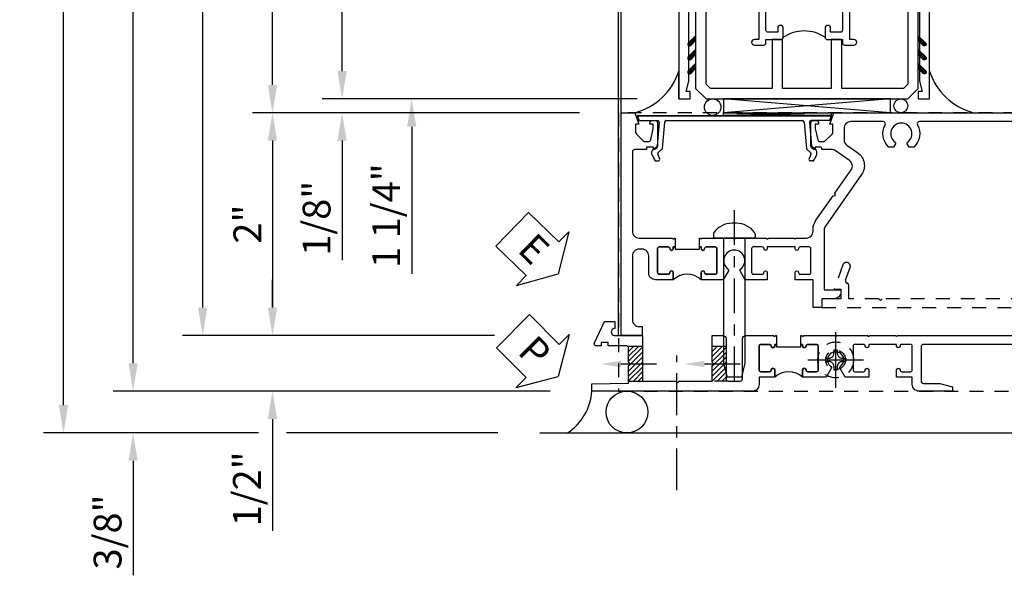
# Model space of a CAD drawing. Extents: x 0 to 124, y 0 to 79.
# Drawn here: x 7 to 16, y 14 to 19 of the extents above; entities that cross this region are included whole.
import ezdxf
from ezdxf import colors
from ezdxf.entities.mleader import LeaderData, LeaderLine
from ezdxf.math import Vec2, Vec3

# ---------------------------------------------------------------- set-up
doc = ezdxf.new("R2010")
doc.units = 0
doc.header["$LTSCALE"] = 0.5
doc.header["$MEASUREMENT"] = 0
for name, pattern in [('CENTER', [2, 1.25, -0.25, 0.25, -0.25]), ('CENTER2', [1.125, 0.75, -0.125, 0.125, -0.125]), ('HIDDEN', [0.375, 0.25, -0.125])]:
    doc.linetypes.add(name, pattern=pattern)
doc.layers.get('0').update_dxf_attribs({"color": 4, "linetype": 'CONTINUOUS'})
for name, color, linetype in [('CENTER', 1, 'CENTER'), ('DIME', 2, 'CONTINUOUS'), ('hidden', 3, 'HIDDEN'), ('TEXT', 3, 'CONTINUOUS')]:
    doc.layers.add(name, color=color, linetype=linetype)
doc.styles.get("Standard").update_dxf_attribs({"font": 'arial.ttf'})
doc.dimstyles.new('EXT_ON-OFF', dxfattribs={"dimscale": 2, "dimtxt": 0.125, "dimasz": 0.125, "dimexe": 0.09, "dimexo": 0.1875, "dimgap": 0.05, "dimtad": 3, "dimdec": 5, "dimzin": 3, "dimdsep": 46, "dimlunit": 5, "dimtxsty": 'Standard', "dimcen": 0, "dimse2": 1, "dimazin": 0, "dimtfac": 1, "dimtdec": 4, "dimtofl": 0, "dimtmove": 0, "dimatfit": 0, "dimfxl": 1, "dimfrac": 2, "dimtolj": 1, "dimtzin": 3, "dimarcsym": 0})
doc.dimstyles.new('EXT_ON-ON', dxfattribs={"dimscale": 2, "dimtxt": 0.125, "dimasz": 0.125, "dimexe": 0.09, "dimexo": 0.1875, "dimgap": 0.05, "dimtad": 3, "dimdec": 5, "dimzin": 3, "dimdsep": 46, "dimlunit": 5, "dimtxsty": 'Standard', "dimcen": 0, "dimazin": 0, "dimtfac": 1, "dimtdec": 4, "dimtofl": 0, "dimtmove": 0, "dimatfit": 0, "dimfxl": 1, "dimfrac": 2, "dimtolj": 1, "dimtzin": 3, "dimarcsym": 0})

# ---------------------------------------------------------------- blocks, each defined once
blk = doc.blocks.new('*D1822')
at = {"layer": 'DIME', "color": 0, "linetype": 'Continuous', "lineweight": -2, "transparency": 16777216}
for p, q in [((8.0404, 16.3608), (8.0404, 23.985)), ((11.7858, 16.1108), (7.8604, 16.1108))]:
    blk.add_line(p, q, dxfattribs=at)
at = {"layer": 'DIME', "color": 0, "linetype": 'Continuous', "transparency": 16777216}
for points in [[(7.9987, 23.985), (8.0821, 23.985), (8.0404, 24.235)], [(7.9987, 16.3608), (8.0821, 16.3608), (8.0404, 16.1108)]]:
    blk.add_solid(points, dxfattribs=at)
at = {"layer": 'DIME', "color": 0, "linetype": 'Continuous', "transparency": 16777216, "insert": (7.8154, 20.1729), "char_height": 0.25, "attachment_point": 5, "rotation": 90}
blk.add_mtext('\\A1;FH  ', dxfattribs=at)
blk = doc.blocks.new('*D1823')
at = {"layer": 'DIME', "color": 0, "lineweight": -2, "transparency": 16777216}
for p, q in [((9.292, 16.8608), (9.292, 17.1108)), ((11.2872, 16.6108), (9.112, 16.6108)), ((9.292, 15.8608), (9.292, 14.8558))]:
    blk.add_line(p, q, dxfattribs=at)
at = {"layer": 'DIME', "color": 0, "transparency": 16777216}
for points in [[(9.2503, 16.8608), (9.3336, 16.8608), (9.292, 16.6108)], [(9.2503, 15.8608), (9.3336, 15.8608), (9.292, 16.1108)]]:
    blk.add_solid(points, dxfattribs=at)
at = {"layer": 'DIME', "color": 0, "transparency": 16777216, "insert": (9.0627, 15.2333), "char_height": 0.25, "attachment_point": 5, "rotation": 90}
blk.add_mtext('\\A1;1/2"', dxfattribs=at)
blk = doc.blocks.new('*D1824')
at = {"layer": 'DIME', "color": 0, "lineweight": -2, "transparency": 16777216}
for p, q in [((8.0404, 16.3608), (8.0404, 16.6108)), ((11.7858, 16.1108), (7.8604, 16.1108)), ((9.167, 15.7358), (7.8604, 15.7358)), ((11.317, 15.7358), (9.417, 15.7358)), ((8.0404, 15.4858), (8.0404, 14.4574))]:
    blk.add_line(p, q, dxfattribs=at)
at = {"layer": 'DIME', "color": 0, "transparency": 16777216}
for points in [[(7.9987, 16.3608), (8.0821, 16.3608), (8.0404, 16.1108)], [(7.9987, 15.4858), (8.0821, 15.4858), (8.0404, 15.7358)]]:
    blk.add_solid(points, dxfattribs=at)
at = {"layer": 'DIME', "color": 0, "transparency": 16777216, "insert": (7.8111, 14.8466), "char_height": 0.25, "attachment_point": 5, "rotation": 90}
blk.add_mtext('\\A1;3/8"', dxfattribs=at)
blk = doc.blocks.new('*D1825')
at = {"layer": 'DIME', "color": 0, "lineweight": -2, "transparency": 16777216}
for p, q in [((7.4154, 15.9858), (7.4154, 23.985)), ((9.167, 15.7358), (7.2354, 15.7358)), ((11.317, 15.7358), (9.417, 15.7358))]:
    blk.add_line(p, q, dxfattribs=at)
at = {"layer": 'DIME', "color": 0, "transparency": 16777216}
for points in [[(7.3737, 23.985), (7.4571, 23.985), (7.4154, 24.235)], [(7.3737, 15.9858), (7.4571, 15.9858), (7.4154, 15.7358)]]:
    blk.add_solid(points, dxfattribs=at)
at = {"layer": 'DIME', "color": 0, "transparency": 16777216, "insert": (7.1861, 19.9854), "char_height": 0.25, "attachment_point": 5, "rotation": 90}
blk.add_mtext('\\A1;OD', dxfattribs=at)
blk = doc.blocks.new('*D1826')
at = {"layer": 'DIME', "color": 0, "lineweight": -2, "transparency": 16777216}
for p, q in [((8.6654, 16.8608), (8.6654, 23.985)), ((11.2872, 16.6108), (8.4854, 16.6108))]:
    blk.add_line(p, q, dxfattribs=at)
at = {"layer": 'DIME', "color": 0, "transparency": 16777216}
for points in [[(8.6237, 23.985), (8.7071, 23.985), (8.6654, 24.235)], [(8.6237, 16.8608), (8.7071, 16.8608), (8.6654, 16.6108)]]:
    blk.add_solid(points, dxfattribs=at)
at = {"layer": 'DIME', "color": 0, "transparency": 16777216, "insert": (8.4404, 20.4229), "char_height": 0.25, "attachment_point": 5, "rotation": 90}
blk.add_mtext('\\A1;MH', dxfattribs=at)
blk = doc.blocks.new('PSEAL1')
at = {"layer": 'TEXT', "color": 7}
for p, q in [((-0.1964, 0.2103), (-0.1964, 0.3376)), ((-0.1964, 0.3376), (0, 0)), ((-0.5755, 0.2103), (-0.1964, 0.2103)), ((-0.5755, 0.2103), (-0.5755, -0.2103)), ((-0.1964, -0.3376), (0, 0)), ((-0.5755, -0.2103), (-0.1964, -0.2103)), ((-0.1964, -0.2103), (-0.1964, -0.3376))]:
    blk.add_line(p, q, dxfattribs=at)
at = {"layer": 'TEXT', "color": 3}
blk.add_text('P', height=0.25, dxfattribs=at).set_placement((-0.4135, -0.1157))
blk = doc.blocks.new('ESEAL1')
at = {"layer": 'TEXT', "color": 7}
for p, q in [((-0.1964, 0.3376), (0, 0)), ((-0.1964, 0.2103), (-0.1964, 0.3376)), ((-0.5755, 0.2103), (-0.5755, -0.2103)), ((-0.5755, 0.2103), (-0.1964, 0.2103)), ((-0.1964, -0.3376), (0, 0)), ((-0.5755, -0.2103), (-0.1964, -0.2103)), ((-0.1964, -0.2103), (-0.1964, -0.3376))]:
    blk.add_line(p, q, dxfattribs=at)
at = {"layer": 'TEXT', "color": 3}
blk.add_text('E', height=0.25, dxfattribs=at).set_placement((-0.4135, -0.1157))
blk = doc.blocks.new('*D1827')
at = {"layer": 'DIME', "color": 0, "lineweight": -2, "transparency": 16777216}
for p, q in [((12.0497, 18.6108), (9.112, 18.6108)), ((9.292, 18.3608), (9.292, 16.8608)), ((11.2872, 16.6108), (9.112, 16.6108))]:
    blk.add_line(p, q, dxfattribs=at)
at = {"layer": 'DIME', "color": 0, "transparency": 16777216}
for points in [[(9.2503, 18.3608), (9.3336, 18.3608), (9.292, 18.6108)], [(9.2503, 16.8608), (9.3336, 16.8608), (9.292, 16.6108)]]:
    blk.add_solid(points, dxfattribs=at)
at = {"layer": 'DIME', "color": 0, "transparency": 16777216, "insert": (9.0665, 17.6108), "char_height": 0.25, "attachment_point": 5, "rotation": 90}
blk.add_mtext('\\A1;2"', dxfattribs=at)
blk = doc.blocks.new('B601VG026')
blk.add_lwpolyline([(0.935, 4.438), (0.92, 4.423), (0.92, 2.0155), (0.935, 2.0005), (0.92, 1.9855), (0.92, 1.716), (0.7993, 1.716, 0.338704), (0.78, 1.7012, -0.439208), (0.7539, 1.6877), (0.641, 1.7287, 1), (0.617, 1.663), (0.834, 1.584), (0.834, 1.646), (0.92, 1.646), (0.92, 1.476), (1, 1.476), (1, 5.372), (0.92, 5.372), (0.92, 5.202), (0.834, 5.202), (0.834, 5.264), (0.617, 5.185, 0.315299), (0.594, 5.1521), (0.594, 4.794), (0.664, 4.794), (0.664, 5.1136, -0.315299), (0.6772, 5.1324), (0.7539, 5.1603, -0.439208), (0.78, 5.1468, 0.338704), (0.7993, 5.132), (0.92, 5.132), (0.92, 4.453)], format="xyb", close=True)
blk = doc.blocks.new('B028808H')
for p, q in [((-0.015, 0.091), (-0.015, 0.0605)), ((-0.015, 0.091), (0.015, 0.091)), ((0.015, 0.091), (0.015, 0.0605)), ((-0.091, 0.015), (-0.0605, 0.015)), ((-0.091, 0.015), (-0.091, -0.015)), ((0.0605, 0.015), (0.091, 0.015)), ((0.091, 0.015), (0.091, -0.015)), ((-0.091, -0.015), (-0.0605, -0.015)), ((-0.015, -0.0605), (-0.015, -0.091)), ((0.015, -0.0605), (0.015, -0.091)), ((0.0605, -0.015), (0.091, -0.015)), ((-0.015, -0.091), (0.015, -0.091))]:
    blk.add_line(p, q)
blk.add_circle((0, 0), 0.161)
for centre, start, end in [((-0.0605, 0.0605), 270, 0), ((0.0605, 0.0605), 180, 270), ((-0.0605, -0.0605), 0, 89.99991), ((0.0605, -0.0605), 89.99997, 180)]:
    blk.add_arc(centre, 0.0455, start, end)
at = {"layer": 'CENTER'}
for p, q in [((0, 0.25), (0, -0.25)), ((-0.25, 0), (0.25, 0))]:
    blk.add_line(p, q, dxfattribs=at)
blk = doc.blocks.new('B601VG316')
at = {"layer": 'hidden'}
blk.add_lwpolyline([(1.5, 4.1142), (-1, 4.1142), (-1, -2.1668), (1.5, -2.1668)], close=True, dxfattribs=at)
for centre in [(-0.516, 3.9532), (1.255, 3.9532), (1.219, -0.2183)]:
    blk.add_circle(centre, 0.0885, dxfattribs=at)
blk = doc.blocks.new('B469407')
for p, q in [((0.9632, 0.3564), (0.9295, 0.3448)), ((0.9295, 0.3448), (0.9295, 0.1754)), ((0.9649, 0.3517), (0.9311, 0.3401)), ((0.9715, 0.347), (0.9715, -1.375)), ((0.9765, 0.347), (0.9765, -1.375)), ((0.5675, 0.1891), (0.5675, 0.1704)), ((0.6231, 0.2246), (0.5762, 0.2027)), ((0.6294, 0.226), (0.6514, 0.226)), ((0.6629, 0.2206), (0.6936, 0.184)), ((0.9132, 0.1604), (0.7038, 0.1787)), ((0.6261, 0.1741), (0.5888, 0.1568)), ((0.6439, 0.1702), (0.6701, 0.1389)), ((0.9158, 0.113), (0.6803, 0.1336)), ((0.9295, 0.0981), (0.9295, -1.1261)), ((0.9158, -1.141), (0.6803, -1.1616)), ((0.5675, -1.2171), (0.5675, -1.1984)), ((0.6231, -1.2526), (0.5762, -1.2307)), ((0.6261, -1.2021), (0.5888, -1.1848)), ((0.6439, -1.1982), (0.6701, -1.1669)), ((0.6629, -1.2486), (0.6936, -1.212)), ((0.9132, -1.1884), (0.7038, -1.2067)), ((0.9295, -1.3728), (0.9295, -1.2034)), ((0.6294, -1.254), (0.6514, -1.254)), ((0.9632, -1.3844), (0.9295, -1.3728)), ((0.9649, -1.3797), (0.9311, -1.3681))]:
    blk.add_line(p, q)
for centre, radius, start, end in [((0.9665, 0.347), 0.01, 0, 109), ((0.9665, 0.347), 0.005, 0, 109), ((0.5825, 0.1891), 0.015, 115, 180), ((0.6294, 0.211), 0.015, 90, 115), ((0.6514, 0.211), 0.015, 40, 90), ((0.7051, 0.1937), 0.015, 220, 265), ((0.5825, 0.1704), 0.015, 180, 295), ((0.6324, 0.1605), 0.015, 40, 115), ((0.6816, 0.1486), 0.015, 220, 265), ((0.9145, 0.1754), 0.015, 265, 0), ((0.9145, 0.0981), 0.015, 360, 85), ((0.9145, -1.1261), 0.015, 275, 0), ((0.5825, -1.1984), 0.015, 65, 180), ((0.5825, -1.2171), 0.015, 180, 245), ((0.6324, -1.1885), 0.015, 245, 320), ((0.6816, -1.1766), 0.015, 95, 140), ((0.7051, -1.2217), 0.015, 95, 140), ((0.9145, -1.2034), 0.015, 360, 95), ((0.6294, -1.239), 0.015, 245, 270), ((0.6514, -1.239), 0.015, 270, 320), ((0.9665, -1.375), 0.01, 251, 0), ((0.9665, -1.375), 0.005, 251, 0)]:
    blk.add_arc(centre, radius, start, end)
blk = doc.blocks.new('B229175')
h = blk.add_hatch()
h.set_pattern_fill('ANSI37', color=256, scale=0.1, style=0)
h.set_pattern_definition([(45, (-2.727382, -6.92049), (-0.008838835, 0.008838835), []), (135, (-2.727382, -6.92049), (-0.008838835, -0.008838835), [])])
h.paths.add_polyline_path([(2.125, 0.567), (2.125, 0.5232), (2.1692, 0.479, 1), (2.1911, 0.5009)])
h.paths.add_polyline_path([(2.125, 0.442), (2.125, 0.3982), (2.1692, 0.354, 1), (2.1911, 0.3759)])
h.paths.add_polyline_path([(2.125, 0.317), (2.125, 0.2732), (2.1692, 0.229, 1), (2.1911, 0.2509)])
h.paths.add_polyline_path([(0.125, 0.2732), (0.125, 0.317), (0.0589, 0.2509, 1), (0.0808, 0.229)])
h.paths.add_polyline_path([(0.125, 0.3982), (0.125, 0.442), (0.0589, 0.3759, 1), (0.0808, 0.354)])
h.paths.add_polyline_path([(0.125, 0.5232), (0.125, 0.567), (0.0589, 0.5009, 1), (0.0808, 0.479)])
blk.add_lwpolyline([(2.0312, 1.16), (2.0312, 0.1326), (1.9924, 0.0937), (1.4375, 0.0937), (1.4375, 0.532), (1.3437, 0.532), (1.3437, 0.0937), (0.9062, 0.0937), (0.9062, 0.532), (0.8125, 0.532), (0.8125, 0.0937), (0.2576, 0.0937), (0.2187, 0.1326), (0.2187, 0.785), (0.125, 0.785), (0.125, 0.0937), (0.2187, 0), (2.0312, 0), (2.125, 0.0937), (2.125, 1.16)], close=True)
for points in [[(0.125, 0.567), (0.0589, 0.5009, 1), (0.0808, 0.479), (0.125, 0.5232)], [(2.125, 0.567), (2.1911, 0.5009, -1), (2.1692, 0.479), (2.125, 0.5232)], [(0.125, 0.442), (0.0589, 0.3759, 1), (0.0808, 0.354), (0.125, 0.3982)], [(2.125, 0.442), (2.1911, 0.3759, -1), (2.1692, 0.354), (2.125, 0.3982)], [(0.125, 0.317), (0.0589, 0.2509, 1), (0.0808, 0.229), (0.125, 0.2732)], [(2.125, 0.317), (2.1911, 0.2509, -1), (2.1692, 0.229), (2.125, 0.2732)]]:
    blk.add_lwpolyline(points, format="xyb")
blk = doc.blocks.new('*D1816')
at = {"layer": 'DIME', "color": 0, "lineweight": -2, "transparency": 16777216}
for p, q in [((10.542, 20.2353), (10.542, 20.4853)), ((12.5668, 19.9853), (10.362, 19.9853)), ((12.5668, 18.7353), (10.362, 18.7353)), ((10.542, 18.4853), (10.542, 17.1636))]:
    blk.add_line(p, q, dxfattribs=at)
at = {"layer": 'DIME', "color": 0, "transparency": 16777216}
for points in [[(10.5003, 20.2353), (10.5836, 20.2353), (10.542, 19.9853)], [(10.5003, 18.4853), (10.5836, 18.4853), (10.542, 18.7353)]]:
    blk.add_solid(points, dxfattribs=at)
at = {"layer": 'DIME', "color": 0, "transparency": 16777216, "insert": (10.3127, 17.6868), "char_height": 0.25, "attachment_point": 5, "rotation": 90}
blk.add_mtext('\\A1;1 1/4"', dxfattribs=at)
blk = doc.blocks.new('*D1819')
at = {"layer": 'DIME', "color": 0, "lineweight": -2, "transparency": 16777216}
for p, q in [((9.917, 18.9853), (9.917, 23.9853)), ((12.5668, 18.7353), (9.737, 18.7353))]:
    blk.add_line(p, q, dxfattribs=at)
at = {"layer": 'DIME', "color": 0, "transparency": 16777216}
for points in [[(9.8753, 23.9853), (9.9586, 23.9853), (9.917, 24.2353)], [(9.8753, 18.9853), (9.9586, 18.9853), (9.917, 18.7353)]]:
    blk.add_solid(points, dxfattribs=at)
at = {"layer": 'DIME', "color": 0, "transparency": 16777216, "insert": (9.692, 21.4853), "char_height": 0.25, "attachment_point": 5, "rotation": 90}
blk.add_mtext('\\A1;WD', dxfattribs=at)
blk = doc.blocks.new('*D1820')
at = {"layer": 'DIME', "color": 0, "lineweight": -2, "transparency": 16777216}
for p, q in [((9.917, 18.9853), (9.917, 19.2353)), ((12.5668, 18.7353), (9.737, 18.7353)), ((12.0497, 18.6108), (9.737, 18.6108)), ((9.917, 18.3608), (9.917, 17.2859))]:
    blk.add_line(p, q, dxfattribs=at)
at = {"layer": 'DIME', "color": 0, "transparency": 16777216}
for points in [[(9.8753, 18.9853), (9.9586, 18.9853), (9.917, 18.7353)], [(9.8753, 18.3608), (9.9586, 18.3608), (9.917, 18.6108)]]:
    blk.add_solid(points, dxfattribs=at)
at = {"layer": 'DIME', "color": 0, "transparency": 16777216, "insert": (9.6877, 17.6635), "char_height": 0.25, "attachment_point": 5, "rotation": 90}
blk.add_mtext('\\A1;1/8"', dxfattribs=at)
blk = doc.blocks.new('B224131')
for points in [[(0.9687, 1.125), (0.9687, 1.035), (0.9687, 1.035), (0.9375, 1.035), (0.9375, 0.9975, -1), (0.8875, 0.9975), (0.8875, 1.035), (0.8012, 1.035, 0.414214), (0.7812, 1.015), (0.7812, 0.6175, 0.414214), (0.8012, 0.5975), (0.8875, 0.5975), (0.8875, 0.635, -1), (0.9375, 0.635), (0.9375, 0.5525, -0.414214), (0.9175, 0.5325), (0.7812, 0.5325), (0.7812, 0.503, -0.414214), (0.7613, 0.483), (0.6783, 0.483, -1), (0.6783, 0.533), (0.7163, 0.533), (0.7163, 1.0425, 0.414214), (0.6963, 1.0625), (0.6638, 1.0625, 0.379055), (0.6439, 1.0449, -0.145843), (0.6108, 0.969), (0.5714, 0.969, -0.673324), (0.5575, 1.0033, 2.463527), (0.4425, 1.0033, -0.673324), (0.4286, 0.969), (0.3892, 0.969, -0.177014), (0.355, 1.0625), (0.355, 1.14, 0.414214), (0.335, 1.16), (0.09, 1.16), (0.09, 0.159), (0.065, 0.065), (0.1, 0.065), (0.1, 0), (0, 0), (0, 2.0625), (0.125, 2.0625), (0.125, 1.8125), (0.085, 1.8125, 0.414214), (0.065, 1.7925), (0.065, 1.7295, 0.414214), (0.085, 1.7095), (0.105, 1.7095, -0.414214), (0.125, 1.6895), (0.125, 1.25), (0.8025, 1.25, -0.414214), (0.8125, 1.24), (0.8125, 1.21, -0.414214), (0.8025, 1.2), (0.77, 1.2, 0.414214), (0.75, 1.18), (0.75, 1.145, 0.414214), (0.77, 1.125), (0.9225, 1.125), (0.9375, 1.11), (0.9525, 1.125)], [(1.2812, 1.125), (1.2975, 1.125), (1.3125, 1.11), (1.3275, 1.125), (1.48, 1.125, 0.414214), (1.5, 1.145), (1.5, 1.18, 0.414214), (1.48, 1.2), (1.4475, 1.2, -0.414214), (1.4375, 1.21), (1.4375, 1.24, -0.414214), (1.4475, 1.25), (2.25, 1.25), (2.25, 0), (2.15, 0), (2.15, 0.065), (2.185, 0.065), (2.16, 0.159), (2.16, 1.16), (1.915, 1.16, 0.414214), (1.895, 1.14), (1.895, 1.0625, -0.177014), (1.8608, 0.969), (1.8214, 0.969, -0.673324), (1.8075, 1.0033, 2.463527), (1.6925, 1.0033, -0.673324), (1.6786, 0.969), (1.6392, 0.969, -0.145843), (1.6061, 1.0449, 0.379055), (1.5862, 1.0625), (1.5537, 1.0625, 0.414214), (1.5337, 1.0425), (1.5337, 0.533), (1.5717, 0.533, -1), (1.5717, 0.483), (1.4887, 0.483, -0.414214), (1.4687, 0.503), (1.4687, 0.5325), (1.3325, 0.5325, -0.414214), (1.3125, 0.5525), (1.3125, 0.635, -1), (1.3625, 0.635), (1.3625, 0.5975), (1.4488, 0.5975, 0.414214), (1.4687, 0.6175), (1.4687, 1.015, 0.414214), (1.4488, 1.035), (1.3625, 1.035), (1.3625, 0.9975, -1), (1.3125, 0.9975), (1.3125, 1.035), (1.2812, 1.035)]]:
    blk.add_lwpolyline(points, format="xyb", close=True)
blk.add_lwpolyline([(0.9687, 1.035), (0.9687, 1.02), (1.2812, 1.02), (1.2812, 1.035)])
blk.add_lwpolyline([(1.3125, 0.5525, 0.32), (0.9375, 0.5525)], format="xyb")
blk = doc.blocks.new('*D1821')
at = {"layer": 'DIME', "color": 0, "lineweight": -2, "transparency": 16777216}
for p, q in [((9.292, 18.8603), (9.292, 23.9853)), ((11.441, 18.6103), (9.112, 18.6103))]:
    blk.add_line(p, q, dxfattribs=at)
at = {"layer": 'DIME', "color": 0, "transparency": 16777216}
for points in [[(9.2503, 23.9853), (9.3336, 23.9853), (9.292, 24.2353)], [(9.2503, 18.8603), (9.3336, 18.8603), (9.292, 18.6103)]]:
    blk.add_solid(points, dxfattribs=at)
at = {"layer": 'DIME', "color": 0, "transparency": 16777216, "insert": (9.0626, 21.4228), "char_height": 0.25, "width": 5.285523, "attachment_point": 5, "rotation": 90}
blk.add_mtext('\\A1;WO', dxfattribs=at)
blk = doc.blocks.new('B601TVG103A-2')
blk.add_lwpolyline([(-0.691, -0.226), (-0.691, -0.288), (-0.669, -0.288), (-0.669, -0.394, 0.414214), (-0.649, -0.414), (0.065, -0.414, 0.414214), (0.125, -0.354), (0.125, -0.057), (0.135, -0.047), (0.125, -0.037), (0.125, -0.0315), (0.205, -0.0315), (0.205, -0.047), (0.2205, -0.047, -1), (0.2205, -0.078), (0.22, -0.078, 0.414214), (0.205, -0.093), (0.205, -0.173, 0.414214), (0.22, -0.188), (0.435, -0.188, 0.414214), (0.45, -0.173), (0.45, -0.093, 0.414214), (0.435, -0.078), (0.4345, -0.078, -1), (0.4345, -0.047), (0.5, -0.047), (0.5, -0.208, -0.414214), (0.44, -0.268), (0.285, -0.268, 0.414214), (0.225, -0.328), (0.225, -0.354, 0.414214), (0.285, -0.414), (0.86, -0.414, 0.414214), (0.92, -0.354), (0.92, -0.326), (1, -0.326), (1, -0.514), (-1, -0.514), (-1, -0.393), (-0.897, -0.357), (-0.897, -0.386), (-0.8254, -0.386, 0.198912), (-0.8077, -0.3787), (-0.741, -0.312), (-0.741, -0.2693, 0.354119), (-0.7568, -0.2497), (-0.859, -0.228), (-0.897, -0.228), (-0.897, -0.257), (-0.909, -0.257, -0.414214), (-0.929, -0.237), (-0.929, -0.208, -0.414214), (-0.909, -0.188), (-0.707, -0.188, -0.414214), (-0.669, -0.226)], format="xyb", close=True)
blk = doc.blocks.new('B601TVG103A-2TB')
blk.add_lwpolyline([(0.205, 0.203), (0.2205, 0.203, 1), (0.2205, 0.234), (0.22, 0.234, -0.414214), (0.205, 0.249), (0.205, 0.329, -0.414214), (0.22, 0.344), (0.435, 0.344, -0.414214), (0.45, 0.329), (0.45, 0.249, -0.414214), (0.435, 0.234), (0.4345, 0.234, 1), (0.4345, 0.203), (0.5, 0.203, 0.4), (0.5, -0.047), (0.4345, -0.047, 1), (0.4345, -0.078), (0.435, -0.078, -0.414214), (0.45, -0.093), (0.45, -0.173, -0.414214), (0.435, -0.188), (0.22, -0.188, -0.414214), (0.205, -0.173), (0.205, -0.093, -0.414214), (0.22, -0.078), (0.2205, -0.078, 1), (0.2205, -0.047), (0.205, -0.047), (0.205, -0.0315), (0.226, -0.0315), (0.226, 0.1875), (0.205, 0.1875)], format="xyb", close=True)
blk = doc.blocks.new('B601TVG103A-1')
blk.add_lwpolyline([(-0.8077, 1.3787, 0.198912), (-0.8254, 1.386), (-0.897, 1.386), (-0.897, 1.357), (-1, 1.393), (-1, 5.438), (1, 5.438), (1, 5.184), (0.94, 5.184), (0.9281, 5.3197, 0.388879), (0.9082, 5.338), (0.77, 5.338, 0.414214), (0.75, 5.318), (0.75, 5.244, -0.414214), (0.69, 5.184, 0.414214), (0.67, 5.164), (0.67, 5.076, -0.414214), (0.608, 5.014), (0.59, 5.014), (0.59, 5.202, -0.414214), (0.652, 5.264), (0.67, 5.264), (0.67, 5.318, 0.414214), (0.65, 5.338), (-0.86, 5.338, 0.414214), (-0.92, 5.278), (-0.92, 4.6007, 0.568098), (-0.8905, 4.5831, -0.339754), (-0.692, 4.5512), (-0.692, 4.5073), (-0.7215, 4.4903, -0.386545), (-0.7346, 4.4931, 3.127286), (-0.7346, 4.3829, -0.386545), (-0.7215, 4.3857), (-0.692, 4.3687), (-0.692, 4.3248, -0.339754), (-0.8905, 4.2929, 0.568098), (-0.92, 4.2753), (-0.92, 2.1632, 0.568098), (-0.8905, 2.1456, -0.339754), (-0.692, 2.1137), (-0.692, 2.0698), (-0.7215, 2.0528, -0.386545), (-0.7346, 2.0556, 3.127286), (-0.7346, 1.9454, -0.386545), (-0.7215, 1.9482), (-0.692, 1.9312), (-0.692, 1.8873, -0.339754), (-0.8905, 1.8554, 0.568098), (-0.92, 1.8378), (-0.92, 1.546, 0.414214), (-0.86, 1.486), (-0.7573, 1.486, 0.244698), (-0.7081, 1.5116), (-0.64, 1.6089, -0.414214), (-0.445, 1.6432), (0.0183, 1.3189, 0.153915), (0.0527, 1.308), (0.59, 1.308), (0.59, 1.458), (0.608, 1.458, -0.414214), (0.67, 1.396), (0.67, 1.288), (0.75, 1.288), (0.75, 1.208), (0.5, 1.208), (0.5, 1.047), (0.4345, 1.047, -1), (0.4345, 1.078), (0.435, 1.078, 0.414214), (0.45, 1.093), (0.45, 1.173, 0.414214), (0.435, 1.188), (0.22, 1.188, 0.414214), (0.205, 1.173), (0.205, 1.093, 0.414214), (0.22, 1.078), (0.2205, 1.078, -1), (0.2205, 1.047), (0.205, 1.047), (0.205, 0.797), (0.2205, 0.797, -1), (0.2205, 0.766), (0.22, 0.766, 0.414214), (0.205, 0.751), (0.205, 0.671, 0.414214), (0.22, 0.656), (0.435, 0.656, 0.414214), (0.45, 0.671), (0.45, 0.751, 0.414214), (0.435, 0.766), (0.4345, 0.766, -1), (0.4345, 0.797), (0.5, 0.797), (0.5, 0.5993), (0.4185, 0.5523, -0.386545), (0.4054, 0.5551, 3.127286), (0.4054, 0.4449, -0.386545), (0.4185, 0.4477), (0.5, 0.4007), (0.5, 0.203), (0.4345, 0.203, -1), (0.4345, 0.234), (0.435, 0.234, 0.414214), (0.45, 0.249), (0.45, 0.329, 0.414214), (0.435, 0.344), (0.22, 0.344, 0.414214), (0.205, 0.329), (0.205, 0.249, 0.414214), (0.22, 0.234), (0.2205, 0.234, -1), (0.2205, 0.203), (0.205, 0.203), (0.205, 0.1875), (0.125, 0.1875), (0.125, 0.193), (0.135, 0.203), (0.125, 0.213), (0.125, 0.49), (0.135, 0.5), (0.125, 0.51), (0.125, 0.787), (0.135, 0.797), (0.125, 0.807), (0.125, 1.037), (0.135, 1.047), (0.125, 1.057), (0.125, 1.148, 0.414214), (0.065, 1.208), (0.0464, 1.208, -0.153915), (-0.0339, 1.2333), (-0.2542, 1.3875), (-0.2579, 1.4084), (-0.2787, 1.4047), (-0.486, 1.5499, 0.414214), (-0.5696, 1.5351), (-0.6654, 1.3983, 0.153915), (-0.669, 1.3868), (-0.669, 1.288), (-0.671, 1.288, 0.414214), (-0.691, 1.268), (-0.691, 1.226), (-0.669, 1.226, -0.414214), (-0.707, 1.188), (-0.909, 1.188, -0.414214), (-0.929, 1.208), (-0.929, 1.237, -0.414214), (-0.909, 1.257), (-0.897, 1.257), (-0.897, 1.228), (-0.859, 1.228), (-0.7568, 1.2497, 0.354119), (-0.741, 1.2693), (-0.741, 1.312)], format="xyb", close=True)
blk = doc.blocks.new('B601TVG103A')
for name in ['B601TVG103A-1', 'B601TVG103A-2TB', 'B601TVG103A-2']:
    blk.add_blockref(name, (0, 0))
blk = doc.blocks.new('B601TVG037-2')
blk.add_lwpolyline([(1.425, -0.01), (1.41, 0.005), (1.41, 0.3015), (1.27, 0.3015), (1.255, 0.3165), (1.24, 0.3015), (1, 0.3015), (1, 0.3965, -0.414214), (1.03, 0.4265), (1.39, 0.4265, 0.414214), (1.41, 0.4465), (1.41, 0.5535, 0.414214), (1.39, 0.5735), (1.03, 0.5735, -0.414214), (1, 0.6035), (1, 0.8535), (1.01, 0.8635), (1, 0.8735), (1, 0.879), (1.08, 0.879), (1.08, 0.8635), (1.0955, 0.8635, -1), (1.0955, 0.8325), (1.095, 0.8325, 0.414214), (1.08, 0.8175), (1.08, 0.7375, 0.414214), (1.095, 0.7225), (1.31, 0.7225, 0.414214), (1.325, 0.7375), (1.325, 0.8175, 0.414214), (1.31, 0.8325), (1.3095, 0.8325, -1), (1.3095, 0.8635), (1.375, 0.8635), (1.375, 0.7225), (1.44, 0.7225, -0.414214), (1.5, 0.6625), (1.5, -0.778), (1.435, -0.778), (1.4292, -0.4485), (1.27, -0.4485), (1.255, -0.4335), (1.24, -0.4485), (1.114, -0.4485, 0.414214), (1.094, -0.4685), (1.094, -0.6317), (1.064, -0.6317), (1.064, -0.6942), (1.094, -0.6942), (1.094, -0.7367, -0.548619), (1.0655, -0.7549), (0.875, -0.666), (0.875, -0.573), (0.9375, -0.573, 1.000001), (1, -0.573), (1, -0.3235), (1.41, -0.3235), (1.41, -0.025)], format="xyb", close=True)
blk = doc.blocks.new('B601TVG037-2TB')
blk.add_lwpolyline([(1.375, 1.1135, 0.4), (1.375, 0.8635), (1.3095, 0.8635, 1), (1.3095, 0.8325), (1.31, 0.8325, -0.414214), (1.325, 0.8175), (1.325, 0.7375, -0.414214), (1.31, 0.7225), (1.095, 0.7225, -0.414214), (1.08, 0.7375), (1.08, 0.8175, -0.414214), (1.095, 0.8325), (1.0955, 0.8325, 1), (1.0955, 0.8635), (1.08, 0.8635), (1.08, 0.879), (1.101, 0.879), (1.101, 1.098), (1.08, 1.098), (1.08, 1.1135), (1.0955, 1.1135, 1), (1.0955, 1.1445), (1.095, 1.1445, -0.414214), (1.08, 1.1595), (1.08, 1.2395, -0.414214), (1.095, 1.2545), (1.31, 1.2545, -0.414214), (1.325, 1.2395), (1.325, 1.1595, -0.414214), (1.31, 1.1445), (1.3095, 1.1445, 1), (1.3095, 1.1135)], format="xyb", close=True)
blk = doc.blocks.new('B601TVG037-1')
blk.add_lwpolyline([(1.015, 3.243), (1, 3.258), (1, 5.493), (0.75, 5.493), (0.25, 5.653), (-0.3122, 5.653, 0.401346), (-0.3921, 5.5765, -0.177358), (-0.425, 5.4978, -0.209104), (-0.436, 5.493), (-0.4619, 5.493, -0.267949), (-0.4749, 5.5005), (-0.4765, 5.5033, -0.381934), (-0.4724, 5.5228, 3.042782), (-0.5596, 5.5228, -0.381934), (-0.5555, 5.5033), (-0.5571, 5.5005, -0.267949), (-0.5701, 5.493), (-0.579, 5.493), (-0.579, 5.482, -0.414214), (-0.599, 5.462), (-0.615, 5.462), (-0.6231, 5.508, 0.36397), (-0.6428, 5.5245), (-0.7135, 5.5245, -1), (-0.7135, 5.5585), (-0.6685, 5.5585, 1), (-0.6685, 5.6045), (-0.9175, 5.6045, 1), (-0.9175, 5.5585), (-0.8725, 5.5585, -1), (-0.8725, 5.5245), (-0.9432, 5.5245, 0.36397), (-0.9629, 5.508), (-0.971, 5.462), (-1, 5.462), (-1, 5.743), (1.5, 5.743), (1.5, 5.243), (1.461, 5.243), (1.43, 5.3587), (1.43, 5.633, 0.414214), (1.41, 5.653), (1.3897, 5.653, 0.524691), (1.371, 5.6259, -0.284386), (1.346, 5.4978, -0.209104), (1.335, 5.493), (1.3091, 5.493, -0.267949), (1.2961, 5.5005), (1.2945, 5.5033, -0.381934), (1.2986, 5.5228, 3.042782), (1.2114, 5.5228, -0.381934), (1.2155, 5.5033), (1.2139, 5.5005, -0.267949), (1.2009, 5.493), (1.175, 5.493, -0.209104), (1.164, 5.4978, -0.284386), (1.139, 5.6259, 0.524691), (1.1203, 5.653), (1.1, 5.653, 0.414214), (1.08, 5.633), (1.08, 2.1985, 0.414214), (1.1, 2.1785), (1.41, 2.1785, 0.414214), (1.43, 2.1985), (1.43, 2.3448), (1.461, 2.4605), (1.5, 2.4605), (1.5, 2.1585, -0.414214), (1.44, 2.0985), (1.375, 2.0985), (1.375, 1.9575), (1.3095, 1.9575, -1), (1.3095, 1.9885), (1.31, 1.9885, 0.414214), (1.325, 2.0035), (1.325, 2.0835, 0.414214), (1.31, 2.0985), (1.095, 2.0985, 0.414214), (1.08, 2.0835), (1.08, 2.0035, 0.414214), (1.095, 1.9885), (1.0955, 1.9885, -1), (1.0955, 1.9575), (1.08, 1.9575), (1.08, 1.7075), (1.0955, 1.7075, -1), (1.0955, 1.6765), (1.095, 1.6765, 0.414214), (1.08, 1.6615), (1.08, 1.5815, 0.414214), (1.095, 1.5665), (1.31, 1.5665, 0.414214), (1.325, 1.5815), (1.325, 1.6615, 0.414214), (1.31, 1.6765), (1.3095, 1.6765, -1), (1.3095, 1.7075), (1.375, 1.7075), (1.375, 1.4946), (1.2977, 1.45, -0.381934), (1.2782, 1.4541, 3.042782), (1.2782, 1.3669, -0.381934), (1.2977, 1.371), (1.375, 1.3264), (1.375, 1.1135), (1.3095, 1.1135, -1), (1.3095, 1.1445), (1.31, 1.1445, 0.414214), (1.325, 1.1595), (1.325, 1.2395, 0.414214), (1.31, 1.2545), (1.095, 1.2545, 0.414214), (1.08, 1.2395), (1.08, 1.1595, 0.414214), (1.095, 1.1445), (1.0955, 1.1445, -1), (1.0955, 1.1135), (1.08, 1.1135), (1.08, 1.098), (1, 1.098), (1, 1.1035), (1.01, 1.1135), (1, 1.1235), (1, 1.4005), (1.01, 1.4105), (1, 1.4205), (1, 1.6975), (1.01, 1.7075), (1, 1.7175), (1, 1.9475), (1.01, 1.9575), (1, 1.9675), (1, 3.228)], format="xyb", close=True)
blk = doc.blocks.new('B128582')
at = {"ltscale": 0.5}
for p, q in [((-0.0376, 0.1865), (-0.008, 0.1865)), ((-0.0376, -0.1865), (-0.008, -0.1865))]:
    blk.add_line(p, q, dxfattribs=at)
for p, q in [((0, 0.1785), (0, -0.1785)), ((0, 0.0945), (1.125, 0.0945)), ((1.125, 0.0945), (1.25, 0.065)), ((-0.133, 0.02), (-0.133, -0.02)), ((1.25, 0.065), (1.25, -0.065)), ((1.125, -0.0955), (1.25, -0.065)), ((0, -0.0955), (1.125, -0.0955))]:
    blk.add_line(p, q)
for centre, radius, start, end in [((0.067, 0.02), 0.2, 125.52235, 180), ((-0.0376, 0.1665), 0.02, 90, 125.52235), ((-0.008, 0.1785), 0.008, 0, 90), ((0.067, -0.02), 0.2, 180, 234.47765), ((-0.0376, -0.1665), 0.02, 234.47765, 270)]:
    blk.add_arc(centre, radius, start, end)
blk.add_arc((-0.008, -0.1785), 0.008, 270, 0, dxfattribs=at)
at = {"layer": 'CENTER', "ltscale": 0.5}
blk.add_line((-0.25, 0), (1.375, 0), dxfattribs=at)
blk = doc.blocks.new('B601TVG037M')
h = blk.add_hatch()
h.set_pattern_fill('ANSI31', color=256, scale=0.25, angle=90)
h.paths.add_polyline_path([(1.0995, 0.4265), (1.0995, 0.3015), (1.24, 0.3015), (1.2558, 0.3173), (1.2558, 0.4265)])
h.paths.add_polyline_path([(1.2558, 0.4265), (1.2558, 0.3157), (1.27, 0.3015), (1.41, 0.3015), (1.41, 0.4465, -0.414214), (1.39, 0.4265)])
h = blk.add_hatch()
h.set_pattern_fill('ANSI31', color=256, scale=0.25, angle=90)
h.paths.add_polyline_path([(1.0995, -0.3233), (1.0995, -0.4483), (1.41, -0.4483), (1.41, -0.3233)])
at = {"layer": 'hidden'}
for p, q in [((1.41, 0.4465), (1.41, 0.3014)), ((1.0995, 0.4265), (1.0995, 0.3014)), ((1.0995, -0.3233), (1.0995, -0.4547)), ((1.41, -0.4486), (1.41, -0.3235))]:
    blk.add_line(p, q, dxfattribs=at)
for name in ['B601TVG037-1', 'B601TVG037-2TB', 'B601TVG037-2']:
    blk.add_blockref(name, (0, 0))
ml = blk.add_multileader_mtext('Standard')
ml.set_content('', color=256)
ml.set_leader_properties()
ml.build(insert=Vec2(0, 0))
ml.multileader.update_dxf_attribs({"has_dogleg": 0, "text_right_attachment_type": 6, "dogleg_length": 0.36, "arrow_head_size": 0.18})
ctx = ml.context
ctx.base_point, ctx.char_height, ctx.arrow_head_size, ctx.landing_gap_size, ctx.plane_origin, ctx.plane_x_axis, ctx.plane_y_axis = Vec3(1.2558, 0.5517), 0.18, 0.18, 0.09, Vec3(1.2558, 0.0517), Vec3(-1, 0), Vec3(0, -1)
ctx.right_attachment = 6
notes = []
notes.append((ctx, [(0, (1, 1, 0), (1.6158, 0.5517), (-1, 0), 0.36, [(0, [(1.2558, 0.0517)], 0, [])])]))
ctx.mtext.insert, ctx.mtext.text_direction, ctx.mtext.rotation, ctx.mtext.flow_direction = Vec3(1.1658, 0.4617), Vec3(-1, 0), 3.141593, 5
ml = blk.add_multileader_mtext('Standard')
ml.set_content('', color=256)
ml.set_leader_properties()
ml.build(insert=Vec2(0, 0))
ml.multileader.update_dxf_attribs({"has_dogleg": 0, "text_right_attachment_type": 6, "dogleg_length": 0.36, "arrow_head_size": 0.18})
ctx = ml.context
ctx.base_point, ctx.char_height, ctx.arrow_head_size, ctx.landing_gap_size, ctx.plane_origin, ctx.plane_x_axis, ctx.plane_y_axis = Vec3(1.2558, -0.1983), 0.18, 0.18, 0.09, Vec3(1.2558, -0.6983), Vec3(-1, 0), Vec3(0, -1)
ctx.right_attachment = 6
notes.append((ctx, [(0, (1, 1, 0), (1.6158, -0.1983), (-1, 0), 0.36, [(0, [(1.2558, -0.6983)], 0, [])])]))
ctx.mtext.insert, ctx.mtext.text_direction, ctx.mtext.rotation, ctx.mtext.flow_direction = Vec3(1.1658, -0.2883), Vec3(-1, 0), 3.141593, 5
for ctx, leaders in notes:
    for number, flags, end, landing, length, lines in leaders:
        leader = LeaderData()
        leader.index, (leader.has_last_leader_line, leader.has_dogleg_vector, leader.attachment_direction) = number, flags
        leader.last_leader_point, leader.dogleg_vector, leader.dogleg_length = Vec3(end), Vec3(landing), length
        for number, points, colour, breaks in lines:
            line = LeaderLine()
            line.index, line.vertices, line.color, line.breaks = number, Vec3.list(points), colors.encode_raw_color(colour), breaks
            leader.lines.append(line)
        ctx.leaders.append(leader)

msp = doc.modelspace()

# ---------------------------------------------------------------- linework, layer by layer
for p, q in [((12.40072, 16.610837), (12.400708, 24.235006)), ((12.42472, 18.610837), (12.424702, 24.235006)), ((12.941825, 18.735337), (12.941825, 18.985337)), ((14.841825, 18.735337), (13.34182, 18.610337)), ((14.84182, 18.610337), (13.341825, 18.735337)), ((13.34182, 18.610337), (14.308087, 18.586837)), ((14.308087, 18.610337), (13.34182, 18.586837)), ((11.692006, 15.735837), (19.126468, 15.735837))]:
    msp.add_line(p, q)
for points in [[(14.84182, 18.610337), (14.841825, 18.735337), (13.341825, 18.735337), (13.34182, 18.610337)], [(13.34182, 18.610337), (14.308087, 18.610337), (14.308087, 18.586837), (13.34182, 18.586837)]]:
    msp.add_lwpolyline(points, close=True)
for centre, radius in [((13.244719, 18.661087), 0.07425), ((14.93482, 18.672521), 0.062185), ((12.474903, 15.923337), 0.1875)]:
    msp.add_circle(centre, radius)
for centre, radius, start, end in [((12.402529, 19.159017), 0.566573, 284.6392055, 342.1488577), ((15.731121, 19.159017), 0.566573, 197.8511423, 255.3607945), ((11.670394, 16.145577), 0.491589, 303.5399019, 355.9475967)]:
    msp.add_arc(centre, radius, start, end)
at = {"layer": 'CENTER', "linetype": 'CENTER2'}
msp.add_line((12.92272, 15.221156), (12.92272, 16.429914), dxfattribs=at)

# ---------------------------------------------------------------- block references
at = {"xscale": -1}
msp.add_blockref('B224131', (15.191825, 18.735337), dxfattribs=at)
msp.add_blockref('B229175', (12.966825, 18.735337))
for name, p, rotation in [('B601TVG037M', (12.93872, 17.610837), 270), ('B601VG316', (14.567498, 17.610837), 270), ('B601TVG103A', (12.93872, 17.610837), 270), ('B469407', (12.925779, 17.610337), 90), ('ESEAL1', (11.858398, 17.16379), 315.807511852749), ('B128582', (13.43872, 17.485837), 270), ('PSEAL1', (11.858398, 16.243306), 315.0959061837078)]:
    msp.add_blockref(name, p, dxfattribs=dict(rotation=rotation))
at = {"layer": 'hidden', "rotation": 270}
msp.add_blockref('B601VG026', (12.75072, 17.860837), dxfattribs=at)
at = {"layer": 'hidden'}
msp.add_blockref('B028808H', (14.34922, 16.391837), dxfattribs=at)

# ---------------------------------------------------------------- dimensions: what is measured, and where the dimension line sits
at = {"layer": 'DIME'}
for base, p1, p2, text, picture, middle in [((7.415411, 24.235006), (11.692006, 15.735837), (12.400708, 24.235006), 'OD', '*D1825', (7.186062, 19.985422)), ((8.665411, 24.235006), (12.36572, 16.610837), (12.400708, 24.235006), 'MH', '*D1826', (8.440411, 20.422922)), ((9.291969, 24.235337), (11.815969, 18.610337), (12.529469, 24.235337), 'WO', '*D1821', (9.06262, 21.422837)), ((9.916969, 24.235337), (12.941825, 18.735337), (12.529469, 24.235337), 'WD', '*D1819', (9.691969, 21.485337))]:
    dim = msp.add_linear_dim(base=base, p1=p1, p2=p2, angle=90, text=text, dimstyle='EXT_ON-OFF', override={"dimpost": '"'}, dxfattribs=at)
    dim.commit()
    dim.dimension.update_dxf_attribs({"geometry": picture, "text_midpoint": middle})
at = {"layer": 'DIME', "linetype": 'Continuous'}
dim = msp.add_linear_dim(base=(8.040411, 24.235006), p1=(12.160754, 16.110837), p2=(12.400708, 24.235006), angle=90, text='FH  ', dimstyle='EXT_ON-OFF', override={"dimpost": '"'}, dxfattribs=at)
dim.commit()
dim.dimension.update_dxf_attribs({"geometry": '*D1822', "text_midpoint": (7.815411, 20.172922)})
at = {"layer": 'DIME'}
for base, p2, picture, middle in [((10.541969, 19.985337), (12.941825, 19.985337), '*D1816', (10.541969, 17.686813)), ((9.916969, 18.610837), (12.42472, 18.610837), '*D1820', (9.916969, 17.663483))]:
    dim = msp.add_linear_dim(base=base, p1=(12.941825, 18.735337), p2=p2, angle=90, dimstyle='EXT_ON-ON', override={"dimpost": '"'}, dxfattribs=at)
    dim.commit()
    dim.dimension.update_dxf_attribs({"geometry": picture, "text_midpoint": middle, "dimtype": 160})
for base, p1, p2, dimstyle, override, picture, middle in [((9.291969, 16.610837), (12.42472, 18.610837), (12.36572, 16.610837), 'EXT_ON-ON', {"dimpost": '"'}, '*D1827', (9.066457, 17.610837)), ((9.291969, 16.110837), (12.36572, 16.610837), (12.160754, 16.110837), 'EXT_ON-OFF', {"dimpost": '"', "dimadec": 5, "dimarcsym": 1}, '*D1823', (9.062705, 15.233296)), ((8.040411, 15.735837), (12.160754, 16.110837), (11.692006, 15.735837), 'EXT_ON-ON', {"dimpost": '"'}, '*D1824', (7.811062, 14.846615))]:
    dim = msp.add_linear_dim(base=base, p1=p1, p2=p2, angle=90, dimstyle=dimstyle, override=override, dxfattribs=at)
    dim.commit()
    dim.dimension.update_dxf_attribs({"geometry": picture, "text_midpoint": middle})

doc.saveas('drawing.dxf')
